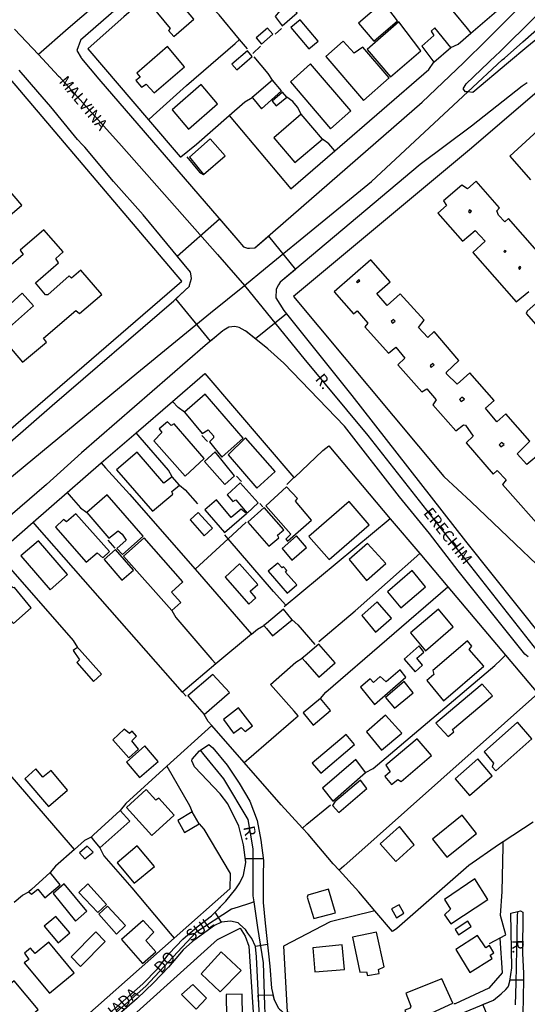
# Model space of a CAD drawing. Units: millimetres. Extents: x 178306 to 180721, y 1668731 to 1671507.
# Drawn here: x 178518 to 178629, y 1670596 to 1670812 of the extents above; entities that cross this region are included whole.
import ezdxf
from ezdxf.enums import TextEntityAlignment as Align

# ---------------------------------------------------------------- set-up
doc = ezdxf.new("R2010")
doc.units = ezdxf.units.MM
doc.header["$MEASUREMENT"] = 0
for name, color, linetype in [('V-CANTEIRO', 120, 'Continuous'), ('V-CRUZAMENTO', 1, 'Continuous'), ('V-EDIFICACAO', 2, 'Continuous'), ('V-EIXO_DE_LOGRADOURO', 3, 'Continuous'), ('V-LOTE', 1, 'Continuous'), ('V-NOME_DOS_LOGRADOUROS', 7, 'Continuous'), ('V-QUADRA', 2, 'Continuous'), ('V-TESTADA', 5, 'Continuous')]:
    doc.layers.add(name, color=color, linetype=linetype)

msp = doc.modelspace()

# ---------------------------------------------------------------- linework, layer by layer
at = {"layer": 'V-CANTEIRO'}
msp.add_lwpolyline([(178663.95, 1670835.7), (178660.72, 1670830.09), (178642.63, 1670816.7), (178633.45, 1670809.35), (178629.73, 1670806.37), (178628.92, 1670805.69), (178624.93, 1670802.33), (178617.12, 1670795.76), (178615.99, 1670795.88), (178615.46, 1670795.93), (178614.94, 1670796.59), (178615.63, 1670797.67), (178622.19, 1670803.91), (178622.85, 1670804.56), (178630.74, 1670812.36), (178631.88, 1670813.49), (178632.88, 1670814.48), (178633.88, 1670815.27), (178635.83, 1670816.81), (178656.69, 1670831.54), (178663.49, 1670836.64), (178664.95, 1670837.44)], close=True, dxfattribs=at)
at = {"layer": 'V-CRUZAMENTO'}
for points in [[(178567.22, 1670743.56), (178565.9, 1670744.29), (178564.93, 1670744.49), (178563.6, 1670744.37), (178562.5, 1670743.69), (178562.31, 1670743.58), (178559.591, 1670741.29), (178552.03, 1670750.555), (178554.97, 1670753.33), (178555.03, 1670753.53), (178555.46, 1670755), (178555.29, 1670756.05), (178555.23, 1670756.4), (178552.327, 1670759.897), (178561.569, 1670768.064), (178565.56, 1670763.44), (178565.56, 1670763.44), (178566.84, 1670761.95), (178567.74, 1670761.7), (178568.11, 1670761.7), (178568.11, 1670761.7), (178569.34, 1670761.72), (178572.286, 1670764.283), (178578.217, 1670757.012), (178574.88, 1670754.21), (178574.53, 1670753.61), (178574.53, 1670753.61), (178574, 1670752.7), (178573.91, 1670750.78), (178574.79, 1670749.39), (178574.79, 1670749.39), (178575.67, 1670747.98), (178576.225, 1670747.287), (178569.45, 1670741.793), (178567.34, 1670743.48), (178567.34, 1670743.48), (178567.26, 1670743.54)], [(178571.11, 1670618.31), (178571.6, 1670613.81), (178572.103, 1670609.124), (178569.43, 1670608.72), (178568.62, 1670610.43), (178567.81, 1670611.61), (178567.26, 1670612.4), (178566.01, 1670613.51), (178565.63, 1670613.85), (178563.96, 1670614.23), (178562.02, 1670614.04), (178560.608, 1670616.206), (178562.97, 1670618.62), (178565.16, 1670621.31), (178565.31, 1670621.54), (178565.31, 1670621.54), (178566.02, 1670622.67), (178566.02, 1670622.67), (178566.77, 1670624.18), (178566.77, 1670624.18), (178566.85, 1670624.34), (178567.37, 1670627.1), (178567.251, 1670627.983), (178571.14, 1670627.983), (178571.2, 1670627.51), (178571.17, 1670624.28), (178571.17, 1670624.28)], [(178628.257, 1670589.295), (178625.454, 1670589.138), (178625.38, 1670590.26), (178625.14, 1670590.58), (178624.2, 1670591.8), (178624.2, 1670591.8), (178623.99, 1670592.07), (178621.67, 1670593.56), (178620.272, 1670593.543), (178619.257, 1670595.995), (178621.58, 1670596.96), (178623.33, 1670598.29), (178624.3, 1670599.28), (178624.3, 1670599.28), (178624.84, 1670599.83), (178624.9, 1670600.04), (178624.9, 1670600.04), (178625.22, 1670601.09), (178625.272, 1670601.425), (178628.16, 1670601.36), (178628.16, 1670601.36), (178628.08, 1670593.77), (178628.2, 1670590.73), (178628.2, 1670590.73)], [(178575.08, 1670594.65), (178575.902, 1670593.866), (178575.32, 1670591.85), (178575.01, 1670591.91), (178573.83, 1670591.91), (178573.67, 1670591.29), (178573.67, 1670591.29), (178573.62, 1670591.11), (178573.64, 1670590.33), (178570.45, 1670590.216), (178570.38, 1670591.65), (178570.38, 1670591.65), (178570.16, 1670596.16), (178570.16, 1670596.16), (178570.07, 1670597.999), (178573.293, 1670598.113), (178573.52, 1670597), (178574.51, 1670595.19), (178574.72, 1670594.99), (178574.72, 1670594.99)]]:
    msp.add_lwpolyline(points, close=True, dxfattribs=at)
at = {"layer": 'V-EDIFICACAO'}
for points in [[(178551.5, 1670817.13), (178549.46, 1670815.3), (178548.28, 1670816.27), (178546.57, 1670814.81), (178550.75, 1670809.76), (178550.42, 1670809.38), (178551.59, 1670808.06), (178555.98, 1670811.81), (178551.5, 1670817.13)], [(178575.7, 1670816.83), (178573.46, 1670814.92), (178574.74, 1670813.56), (178573.76, 1670812.38), (178575.32, 1670810.37), (178578.59, 1670813.2), (178575.7, 1670816.83)], [(178597.45, 1670815.55), (178597.03, 1670815.19), (178592.05, 1670810.93), (178595.37, 1670806.99), (178600.56, 1670811.49), (178597.73, 1670815.19), (178597.45, 1670815.55)], [(178579.23, 1670811.69), (178577.19, 1670810.03), (178581.14, 1670805.32), (178583.17, 1670807.02), (178579.23, 1670811.69)], [(178600.86, 1670811.22), (178593.93, 1670805.21), (178599.02, 1670799.19), (178605.7, 1670804.91), (178600.86, 1670811.22)], [(178569.61, 1670807.77), (178570.76, 1670806.39), (178573.28, 1670808.56), (178572.11, 1670809.85), (178569.61, 1670807.77)], [(178608.79, 1670809.94), (178607.95, 1670809.22), (178608.53, 1670808.28), (178605.88, 1670805.91), (178608.54, 1670802.41), (178612.3, 1670805.61), (178608.79, 1670809.94)], [(178588.68, 1670807.02), (178584.9, 1670803.68), (178593.11, 1670794.01), (178598.76, 1670798.95), (178592.96, 1670805.68), (178591.06, 1670804.38), (178588.68, 1670807.02)], [(178550.17, 1670805.82), (178543.48, 1670800.03), (178544.2, 1670799.16), (178543.27, 1670798.39), (178544.51, 1670796.93), (178545.53, 1670797.56), (178547.24, 1670795.68), (178553.88, 1670801.4), (178550.17, 1670805.82)], [(178564.3, 1670801.99), (178565.34, 1670800.74), (178568.74, 1670803.63), (178567.7, 1670804.88), (178564.3, 1670801.99)], [(178581.49, 1670802.01), (178577.1, 1670798.13), (178585.9, 1670787.8), (178590.37, 1670791.73), (178581.49, 1670802.01)], [(178557.52, 1670797.51), (178551.19, 1670792), (178554.75, 1670787.76), (178561.16, 1670793.3), (178557.52, 1670797.51)], [(178568.71, 1670794.68), (178569.15, 1670794.16), (178570.81, 1670792.22), (178575.16, 1670796.13), (178573.18, 1670798.46), (178569.15, 1670795.05), (178568.71, 1670794.68)], [(178573.12, 1670793.88), (178573.98, 1670792.86), (178576.32, 1670794.77), (178575.41, 1670795.85), (178573.12, 1670793.88)], [(178579.46, 1670791), (178578.9, 1670790.52), (178573.46, 1670785.86), (178578.11, 1670780.4), (178584.12, 1670785.53), (178579.87, 1670790.52), (178579.46, 1670791)], [(178559.52, 1670785.64), (178554.96, 1670781.6), (178558.05, 1670777.78), (178562.83, 1670781.86), (178559.52, 1670785.64)], [(178507.51, 1670776.18), (178511.14, 1670779.42), (178506.93, 1670784.15), (178495.05, 1670774.18), (178499.29, 1670769.17), (178503.42, 1670772.72), (178506.34, 1670769.4), (178502.11, 1670765.86), (178506.36, 1670760.95), (178518.25, 1670771.07), (178514.08, 1670775.97), (178510.15, 1670772.94), (178507.51, 1670776.18)], [(178616.37, 1670770.04), (178616.12, 1670769.73), (178616.48, 1670769.39), (178616.79, 1670769.76), (178616.37, 1670770.04)], [(178624.08, 1670761.19), (178623.87, 1670760.92), (178624.13, 1670760.7), (178624.42, 1670761.02), (178624.08, 1670761.19)], [(178627.26, 1670757.49), (178627.08, 1670757.3), (178627.28, 1670757.01), (178627.63, 1670757.41), (178627.45, 1670757.63), (178627.26, 1670757.49)], [(178592.12, 1670754.79), (178591.62, 1670754.29), (178591.82, 1670754.11), (178592.35, 1670754.52), (178592.12, 1670754.79)], [(178599.71, 1670746.02), (178599.2, 1670745.59), (178599.51, 1670745.23), (178600.09, 1670745.68), (178599.71, 1670746.02)], [(178607.72, 1670735.88), (178607.94, 1670735.51), (178608.61, 1670736.09), (178608.34, 1670736.4), (178607.72, 1670735.88)], [(178558.41, 1670729.72), (178553.89, 1670725.72), (178557.77, 1670721.08), (178559.05, 1670721.84), (178560.23, 1670720.54), (178560.26, 1670720.12), (178559.37, 1670719.24), (178562.07, 1670715.9), (178566.73, 1670720.06), (178558.41, 1670729.72)], [(178614.67, 1670729.01), (178614.15, 1670728.52), (178614.51, 1670728.06), (178615.25, 1670728.62), (178614.67, 1670729.01)], [(178551.6, 1670723.21), (178550.99, 1670722.84), (178550.17, 1670723.64), (178548.34, 1670722.09), (178548.91, 1670721.31), (178547.21, 1670719.45), (178554.01, 1670711.7), (178558.21, 1670715.57), (178551.6, 1670723.21)], [(178567.26, 1670720.09), (178563.44, 1670716.43), (178569.75, 1670709.09), (178573.75, 1670712.72), (178567.26, 1670720.09)], [(178623.36, 1670719.12), (178622.84, 1670718.58), (178623.21, 1670718.13), (178623.94, 1670718.69), (178623.36, 1670719.12)], [(178543.52, 1670716.96), (178539.03, 1670713.14), (178546.85, 1670704.08), (178551.32, 1670707.81), (178551.12, 1670708.33), (178552.81, 1670709.75), (178551.22, 1670711.61), (178549.4, 1670710.16), (178543.52, 1670716.96)], [(178560.59, 1670717.05), (178558.3, 1670714.92), (178562.73, 1670709.9), (178564.89, 1670711.83), (178560.59, 1670717.05)], [(178566.08, 1670710.24), (178563.27, 1670707.6), (178564.48, 1670706.18), (178565.17, 1670706.52), (178567.62, 1670703.65), (178570.03, 1670705.89), (178566.08, 1670710.24)], [(178576.26, 1670709.42), (178571.71, 1670705.21), (178577.18, 1670699.04), (178576.07, 1670697.89), (178576.46, 1670697.48), (178581.76, 1670702.11), (178578.22, 1670706.24), (178578.68, 1670706.8), (178576.26, 1670709.42)], [(178536.93, 1670707.61), (178532.48, 1670703.76), (178537.33, 1670698.13), (178539.34, 1670699.74), (178540.26, 1670699.03), (178541.12, 1670697.68), (178539.1, 1670695.86), (178540.29, 1670694.57), (178544.84, 1670698.59), (178536.93, 1670707.61)], [(178560.89, 1670706.51), (178558.39, 1670704.34), (178562.68, 1670699.37), (178567.5, 1670703.53), (178566.3, 1670704.5), (178564.14, 1670702.67), (178560.89, 1670706.51)], [(178571.33, 1670704.88), (178567.81, 1670701.62), (178572.39, 1670696.4), (178574.57, 1670698.21), (178574.28, 1670698.83), (178575.68, 1670699.99), (178571.33, 1670704.88)], [(178581.17, 1670698.48), (178585.62, 1670693.46), (178594.35, 1670701.08), (178589.97, 1670706.17), (178581.17, 1670698.48)], [(178530.12, 1670703.47), (178528.05, 1670701.72), (178527.4, 1670702.23), (178525.62, 1670700.54), (178532.32, 1670692.9), (178534.79, 1670694.95), (178536.02, 1670693.84), (178537.47, 1670695.19), (178530.12, 1670703.47)], [(178556.87, 1670703.77), (178555.17, 1670702.13), (178558.2, 1670698.64), (178560.05, 1670700.32), (178556.87, 1670703.77)], [(178545.09, 1670698.24), (178540.53, 1670694.2), (178551.14, 1670682.28), (178553.07, 1670684.05), (178551.06, 1670686.29), (178553.54, 1670688.59), (178545.09, 1670698.24)], [(178575.3, 1670695.87), (178577.44, 1670693.33), (178580.65, 1670696.07), (178578.45, 1670698.63), (178575.3, 1670695.87)], [(178521.87, 1670697.56), (178518.04, 1670694.24), (178524.44, 1670686.82), (178528.27, 1670690.21), (178521.87, 1670697.56)], [(178594.02, 1670696.99), (178589.95, 1670693.48), (178593.78, 1670688.88), (178598.03, 1670692.56), (178594.02, 1670696.99)], [(178538.81, 1670695.63), (178536.29, 1670693.49), (178540.2, 1670688.96), (178542.7, 1670691.11), (178538.81, 1670695.63)], [(178565.98, 1670692.51), (178562.8, 1670689.63), (178567.97, 1670683.69), (178569.55, 1670685.06), (178568.28, 1670686.52), (178569.94, 1670688), (178565.98, 1670692.51)], [(178576.03, 1670690.69), (178576.32, 1670691.08), (178575.63, 1670691.86), (178575.3, 1670691.67), (178574.37, 1670692.68), (178572.22, 1670690.9), (178576.42, 1670686.09), (178578.55, 1670687.9), (178576.03, 1670690.69)], [(178513.9, 1670689.92), (178510.12, 1670686.48), (178516.39, 1670679.45), (178520.3, 1670682.86), (178516.62, 1670687.31), (178516.37, 1670687.26), (178513.9, 1670689.92)], [(178598.39, 1670686.42), (178601.3, 1670682.88), (178606.68, 1670687.49), (178603.76, 1670691.05), (178598.39, 1670686.42)], [(178596.15, 1670684.2), (178592.73, 1670681.19), (178595.77, 1670677.57), (178599.28, 1670680.64), (178596.15, 1670684.2)], [(178571.32, 1670678.99), (178571.88, 1670678.33), (178573.22, 1670676.76), (178577.48, 1670680.27), (178575.59, 1670682.57), (178571.88, 1670679.46), (178571.32, 1670678.99)], [(178603.44, 1670677.38), (178606.69, 1670673.46), (178612.77, 1670678.75), (178609.54, 1670682.6), (178603.44, 1670677.38)], [(178579.71, 1670671.84), (178580.31, 1670671.16), (178583.34, 1670667.72), (178586.94, 1670670.81), (178583.37, 1670674.93), (178580.31, 1670672.35), (178579.71, 1670671.84)], [(178602.03, 1670671.66), (178604.46, 1670668.88), (178606.09, 1670670.31), (178604.85, 1670671.88), (178606.38, 1670673.19), (178605.3, 1670674.52), (178602.03, 1670671.66)], [(178608.29, 1670669.14), (178608.53, 1670668.3), (178606.99, 1670666.94), (178610.68, 1670662.54), (178619.49, 1670670.07), (178616.29, 1670673.75), (178616.88, 1670674.5), (178615.92, 1670675.63), (178608.29, 1670669.14)], [(178530.48, 1670674.22), (178529.82, 1670673.73), (178529.52, 1670673.51), (178530.88, 1670671.5), (178530.34, 1670670.92), (178533.98, 1670666.73), (178535.68, 1670668.32), (178530.91, 1670673.73), (178530.48, 1670674.22)], [(178560.09, 1670668.31), (178554.66, 1670663.57), (178558.21, 1670659.54), (178563.77, 1670664.3), (178560.09, 1670668.31)], [(178596.8, 1670667.87), (178595.35, 1670666.56), (178594.57, 1670667.32), (178592.48, 1670665.5), (178595.53, 1670661.72), (178602.44, 1670667.66), (178601.16, 1670669.29), (178598.1, 1670666.69), (178596.8, 1670667.87)], [(178597.96, 1670663.25), (178599.95, 1670660.87), (178603.99, 1670664.29), (178602.04, 1670666.71), (178597.96, 1670663.25)], [(178609.01, 1670657.6), (178611.67, 1670654.66), (178612.89, 1670655.73), (178612.62, 1670656.23), (178621.42, 1670663.63), (178619.11, 1670666.17), (178609.01, 1670657.6)], [(178579.93, 1670659.89), (178582.13, 1670657.18), (178585.92, 1670660.4), (178583.7, 1670663.04), (178579.93, 1670659.89)], [(178565.71, 1670660.98), (178562.41, 1670658.41), (178564.61, 1670655.39), (178566.35, 1670656.7), (178567.2, 1670655.81), (178568.78, 1670657.06), (178565.71, 1670660.98)], [(178597.97, 1670659.36), (178593.76, 1670655.71), (178597.1, 1670651.7), (178601.5, 1670655.41), (178597.97, 1670659.36)], [(178619.54, 1670651.31), (178621.59, 1670648.87), (178621.3, 1670648.05), (178622.1, 1670647.16), (178630.02, 1670654.15), (178626.89, 1670657.82), (178619.54, 1670651.31)], [(178541.81, 1670655.37), (178540.71, 1670656.32), (178538.17, 1670654), (178541.68, 1670650.03), (178543.83, 1670651.91), (178542.33, 1670653.73), (178543.39, 1670654.75), (178542.4, 1670655.85), (178541.81, 1670655.37)], [(178581.86, 1670648.82), (178583.74, 1670646.69), (178591.18, 1670652.97), (178589.3, 1670655.16), (178581.86, 1670648.82)], [(178598.04, 1670648.4), (178598.94, 1670646.99), (178597.79, 1670645.93), (178599.29, 1670644.21), (178600.64, 1670645.31), (178601.36, 1670644.82), (178608.06, 1670650.55), (178604.89, 1670654.18), (178598.04, 1670648.4)], [(178545.21, 1670652.63), (178541.17, 1670649.04), (178544.07, 1670645.71), (178548.14, 1670649.24), (178545.21, 1670652.63)], [(178584.14, 1670643.39), (178586.44, 1670640.52), (178593.58, 1670646.84), (178591.44, 1670649.64), (178584.14, 1670643.39)], [(178613.25, 1670645.39), (178616.33, 1670641.77), (178621.29, 1670646.07), (178618.19, 1670649.77), (178613.25, 1670645.39)], [(178524.66, 1670647.28), (178522.84, 1670645.75), (178521.34, 1670647.58), (178518.94, 1670645.42), (178524.07, 1670639.33), (178528.23, 1670642.94), (178524.66, 1670647.28)], [(178586.85, 1670640.38), (178586.35, 1670639.55), (178587.72, 1670638.04), (178593.88, 1670643.27), (178592.45, 1670645.1), (178586.85, 1670640.38)], [(178545.52, 1670643.08), (178541.21, 1670639.12), (178546.77, 1670633.03), (178551.65, 1670637.45), (178548.29, 1670641.16), (178547.61, 1670640.78), (178545.52, 1670643.08)], [(178533.42, 1670632.66), (178533.99, 1670631.97), (178535.38, 1670630.29), (178541.89, 1670636.12), (178539.82, 1670638.46), (178533.99, 1670633.18), (178533.42, 1670632.66)], [(178552.42, 1670636.26), (178553.93, 1670633.67), (178557.09, 1670635.6), (178555.58, 1670638.2), (178552.42, 1670636.26)], [(178608.24, 1670632.24), (178611.36, 1670628.28), (178617.91, 1670633.43), (178614.78, 1670637.47), (178608.24, 1670632.24)], [(178596.76, 1670631.21), (178600.2, 1670627.33), (178604.25, 1670631), (178601.05, 1670634.95), (178596.76, 1670631.21)], [(178532.56, 1670630.64), (178530.89, 1670629.19), (178532.03, 1670627.93), (178533.92, 1670629.36), (178532.56, 1670630.64)], [(178543.5, 1670630.74), (178539.11, 1670627), (178542.88, 1670622.54), (178547.33, 1670626.24), (178543.5, 1670630.74)], [(178519.8, 1670620.67), (178520.4, 1670620.15), (178521.75, 1670621.24), (178523.32, 1670619.37), (178526.64, 1670622.22), (178524.49, 1670624.88), (178520.4, 1670621.21), (178519.8, 1670620.67)], [(178610.85, 1670619.01), (178612.21, 1670616.86), (178610.89, 1670615.66), (178612.26, 1670613.63), (178620.35, 1670619.02), (178617.52, 1670623.51), (178610.85, 1670619.01)], [(178527.55, 1670622.44), (178525.15, 1670620.3), (178530.03, 1670614.27), (178532.51, 1670616.45), (178527.55, 1670622.44)], [(178532.7, 1670622.44), (178530.72, 1670620.54), (178534.87, 1670616.11), (178536.84, 1670617.9), (178532.7, 1670622.44)], [(178580.94, 1670619.92), (178580.77, 1670619.52), (178582.21, 1670614.8), (178587, 1670616.08), (178585.43, 1670621.23), (178580.94, 1670619.92)], [(178537.01, 1670617.52), (178535.09, 1670615.77), (178538.98, 1670611.4), (178540.95, 1670613.27), (178537.01, 1670617.52)], [(178599.24, 1670616.92), (178600.37, 1670615), (178601.98, 1670615.98), (178600.94, 1670617.83), (178599.24, 1670616.92)], [(178523.18, 1670613.17), (178526.21, 1670609.52), (178528.74, 1670611.67), (178525.7, 1670615.29), (178523.18, 1670613.17)], [(178540.09, 1670610.2), (178544.72, 1670604.94), (178547.59, 1670607.49), (178545.45, 1670610.04), (178547.15, 1670611.8), (178544.87, 1670614.39), (178540.09, 1670610.2)], [(178613.2, 1670612.44), (178613.98, 1670611.23), (178616.71, 1670613.07), (178615.97, 1670614.26), (178613.2, 1670612.44)], [(178529.05, 1670606.4), (178531.14, 1670604.29), (178536.54, 1670609.81), (178534.45, 1670611.91), (178529.05, 1670606.4)], [(178590.68, 1670610.74), (178592.31, 1670603.08), (178593.82, 1670603.16), (178594.02, 1670602.32), (178596.58, 1670602.79), (178596.42, 1670603.68), (178597.62, 1670604.25), (178595.94, 1670611.81), (178590.68, 1670610.74)], [(178618.13, 1670611.09), (178613.34, 1670608.02), (178616.45, 1670603.01), (178621.29, 1670606.08), (178620.91, 1670606.79), (178621.72, 1670607.32), (178620.73, 1670608.91), (178619.96, 1670608.41), (178618.13, 1670611.09)], [(178524.17, 1670609.64), (178521.19, 1670607.16), (178520.17, 1670608.31), (178518.82, 1670607.2), (178519.8, 1670605.88), (178518.77, 1670605.08), (178524.31, 1670598.47), (178529.73, 1670602.92), (178524.17, 1670609.64)], [(178582.03, 1670608.38), (178582.47, 1670603.16), (178588.94, 1670603.65), (178588.44, 1670609.04), (178582.03, 1670608.38)], [(178557.53, 1670602.71), (178561.74, 1670598.73), (178566.3, 1670603.45), (178561.97, 1670607.54), (178557.53, 1670602.71)], [(178516.56, 1670601.2), (178510.98, 1670596.41), (178516.21, 1670590.03), (178521.85, 1670594.87), (178516.56, 1670601.2)], [(178602.39, 1670598.49), (178603.53, 1670595.61), (178603.36, 1670595.21), (178602.16, 1670594.74), (178602.71, 1670593.33), (178603.67, 1670593.56), (178604.31, 1670592.43), (178612.68, 1670596.25), (178610.31, 1670601.61), (178602.39, 1670598.49)], [(178553.25, 1670598.15), (178556.42, 1670595), (178558.72, 1670597.35), (178555.74, 1670600.39), (178553.25, 1670598.15)], [(178563.03, 1670598.18), (178563.13, 1670593.17), (178566.62, 1670593.22), (178566.51, 1670598.23), (178563.03, 1670598.18)]]:
    msp.add_lwpolyline(points, close=True, dxfattribs=at)
for points in [[(178633.05, 1670789.04), (178625.17, 1670781.83), (178629.69, 1670776.63)], [(178634.85, 1670756.83), (178624.93, 1670768.14), (178624.08, 1670767.42), (178622.74, 1670768.89), (178622.33, 1670769.81), (178622.95, 1670770.53), (178617.85, 1670776.32), (178617.85, 1670776.32), (178615.93, 1670774.7), (178614.67, 1670775.5), (178610.68, 1670772), (178611.31, 1670771.03), (178609.44, 1670769.35), (178614.84, 1670763.18), (178617.58, 1670765.57), (178619.79, 1670763.21), (178617.07, 1670760.75), (178626.59, 1670749.9), (178629.36, 1670752.21)], [(178513.85, 1670742), (178518.43, 1670736.71), (178523.63, 1670741.1), (178523.01, 1670741.95), (178530.1, 1670748), (178530.87, 1670747.33), (178535.76, 1670751.49), (178531.18, 1670756.83), (178529.16, 1670755.08), (178528.65, 1670755.59), (178523.93, 1670751.46), (178523.47, 1670751.45), (178521.26, 1670754.09), (178526.3, 1670758.45), (178525.67, 1670759.41), (178527.28, 1670760.84), (178523.04, 1670765.7), (178517.87, 1670761.2), (178517.87, 1670761.2), (178518.51, 1670760.27), (178512.18, 1670754.91)], [(178631.89, 1670716.75), (178628.9, 1670714.27), (178626.82, 1670716.61), (178629.6, 1670719.37), (178624.33, 1670725.35), (178622.32, 1670723.65), (178619.89, 1670726.65), (178621.76, 1670728.3), (178616.46, 1670734.33), (178613.62, 1670731.87), (178611.32, 1670734.13), (178611.32, 1670734.48), (178614.04, 1670737.09), (178608.64, 1670743.38), (178607.2, 1670742.11), (178605.2, 1670744.29), (178606.43, 1670745.86), (178601.18, 1670751.69), (178601.18, 1670751.69), (178598.32, 1670749.13), (178596.07, 1670751.73), (178598.98, 1670754.3), (178594.77, 1670759.1), (178586.69, 1670752.1), (178590.94, 1670747.29), (178591.77, 1670747.97), (178594.05, 1670745.26), (178593.39, 1670744.47), (178598.58, 1670738.64), (178600.23, 1670740), (178602.19, 1670737.58), (178600.67, 1670736.13), (178605.92, 1670730.16), (178607.02, 1670730.83), (178609.04, 1670728.41), (178608.32, 1670727.34), (178613.33, 1670721.66), (178615.01, 1670722.96), (178615.45, 1670722.86), (178617.18, 1670720.45), (178615.66, 1670719.01), (178621.52, 1670712.13), (178622.44, 1670712.98), (178624.41, 1670710.91), (178623.57, 1670709.88), (178633.31, 1670698.98)], [(178513.06, 1670747.03), (178518.34, 1670751.78), (178520.78, 1670749.04), (178515.53, 1670744.33)], [(178631.48, 1670750.04), (178628.98, 1670747.84), (178628.78, 1670747.35), (178633.97, 1670741.42)]]:
    msp.add_lwpolyline(points, dxfattribs=at)
at = {"layer": 'V-EIXO_DE_LOGRADOURO'}
for points in [[(178677.85, 1670935.08), (178677.28, 1670934.24), (178672.93, 1670932.35), (178667.69, 1670930.07), (178655.04, 1670920.42), (178629.25, 1670896.38), (178615.42, 1670884.57), (178601.8, 1670873.46), (178588.52, 1670862), (178561.96, 1670838.24), (178534.37, 1670814.9), (178528.44, 1670809.77), (178521.87, 1670804.07)], [(178628.05, 1670806.88), (178632.31, 1670810.62), (178636.34, 1670814.17), (178643.98, 1670819.45), (178663.95, 1670835.7)], [(178516.62, 1670809.66), (178521.87, 1670804.07)], [(178615.99, 1670795.88), (178623.55, 1670802.92), (178624.01, 1670803.32), (178628.05, 1670806.88)], [(178521.87, 1670804.07), (178526.28, 1670799.38), (178526.47, 1670799.18), (178540.08, 1670784.06), (178561.12, 1670760.25), (178567.06, 1670753.52)], [(178567.06, 1670753.52), (178571.63, 1670757.26), (178594.91, 1670776.25), (178615.99, 1670795.88)], [(178444.27, 1670647.8), (178448.44, 1670651.29), (178453.02, 1670655.13), (178467.31, 1670669.18), (178488.05, 1670688.54), (178543.48, 1670734.29), (178559.63, 1670747.47), (178567.06, 1670753.52)], [(178567.06, 1670753.52), (178572.12, 1670747.28), (178580.06, 1670737.49), (178594.05, 1670720.63), (178631.04, 1670673.62)], [(178569.15, 1670618.46), (178568.95, 1670619.79), (178568.95, 1670624.23), (178568.95, 1670630.1), (178567.83, 1670636.52), (178562.53, 1670645.44), (178558.24, 1670650.7), (178557.43, 1670651.7)], [(178569.15, 1670618.46), (178568.15, 1670618.14), (178565.67, 1670617.33), (178564.2, 1670616.85), (178556.39, 1670611.76), (178545.44, 1670599.98), (178524.8, 1670581.72), (178518, 1670576.53)], [(178571.58, 1670593.92), (178571.51, 1670595.81), (178571.18, 1670605.08), (178570, 1670612.88), (178569.15, 1670618.46)], [(178626.47, 1670595.94), (178626.58, 1670600.72), (178626.91, 1670615.35), (178626.93, 1670616.35)]]:
    msp.add_lwpolyline(points, dxfattribs=at)
at = {"layer": 'V-LOTE'}
for points in [[(178603.25, 1670825.05), (178615.81, 1670809.77), (178616.65, 1670808.75)], [(178552.73, 1670822.83), (178540.6, 1670812.35), (178532.8, 1670805.41), (178532.72, 1670805.33), (178545.99, 1670789.78)], [(178616.65, 1670808.75), (178623.82, 1670814.9)], [(178565.98, 1670807.4), (178561.47, 1670812.77), (178560.86, 1670813.42), (178559.4, 1670814.59)], [(178573.74, 1670808.54), (178575.19, 1670809.77)], [(178612.3, 1670805.61), (178613.89, 1670806.39), (178616.65, 1670808.75)], [(178545.99, 1670789.78), (178547.04, 1670790.73), (178554.35, 1670797.3), (178564.97, 1670806.52), (178565.98, 1670807.4)], [(178567.7, 1670805.34), (178565.98, 1670807.4)], [(178568.88, 1670804.33), (178570.53, 1670805.91)], [(178573.18, 1670798.46), (178572.25, 1670799.96), (178569.18, 1670803.6)], [(178586.87, 1670783.01), (178607.42, 1670800.83), (178608.54, 1670802.41)], [(178490.71, 1670700.95), (178491.25, 1670700.55), (178493.98, 1670703.12), (178505.12, 1670712.87), (178553.31, 1670754.43), (178515.74, 1670798.71), (178514.82, 1670799.67), (178513.21, 1670798.28)], [(178632.29, 1670796.76), (178630.17, 1670795.03), (178616.81, 1670783.57), (178577.76, 1670751.1), (178610.71, 1670711.66), (178616.69, 1670706.12), (178640.74, 1670683.15), (178641.5, 1670682.43), (178642.74, 1670681.26), (178664, 1670661.18), (178670.05, 1670653.67), (178676.14, 1670645.42), (178692.02, 1670624.84), (178712.24, 1670643.19), (178713.04, 1670643.93)], [(178563.69, 1670790.72), (178567.15, 1670793.74), (178568.71, 1670794.68)], [(178579.46, 1670791), (178578.67, 1670792.52), (178577.61, 1670793.8), (178576.32, 1670794.77)], [(178545.99, 1670789.78), (178552.94, 1670781.64), (178553.06, 1670781.66), (178556.5, 1670784.45), (178563.69, 1670790.72)], [(178563.69, 1670790.72), (178577.23, 1670774.65), (178586.87, 1670783.01)], [(178586.87, 1670783.01), (178585.55, 1670784.5), (178584.12, 1670785.53)], [(178551.26, 1670728.06), (178558.38, 1670734.2), (178577.83, 1670711.44), (178576.36, 1670709.92)], [(178543.34, 1670721.24), (178551.26, 1670728.06)], [(178553.89, 1670725.72), (178552.5, 1670726.73), (178551.26, 1670728.06)], [(178535.67, 1670714.64), (178543.34, 1670721.24)], [(178551.22, 1670711.61), (178550.42, 1670713.04), (178544.22, 1670720.21), (178543.34, 1670721.24)], [(178558.94, 1670719.3), (178557.73, 1670720.64)], [(178577.8, 1670711.48), (178577.97, 1670711.41), (178584.25, 1670717.34), (178585.52, 1670718.36), (178598.99, 1670702.41)], [(178528.2, 1670708.16), (178532.21, 1670711.66), (178535.67, 1670714.64)], [(178535.67, 1670714.64), (178536.62, 1670713.58), (178541.84, 1670707.78), (178556.21, 1670691.32)], [(178566.37, 1670710.57), (178565.28, 1670711.73)], [(178552.81, 1670709.75), (178554.06, 1670708.73), (178556.78, 1670705.67)], [(178520.72, 1670701.64), (178528.2, 1670708.16)], [(178528.2, 1670708.16), (178529.09, 1670707.13), (178531.14, 1670704.75), (178532.48, 1670703.76)], [(178570.38, 1670705.76), (178571.07, 1670705.03)], [(178512.83, 1670694.77), (178520.72, 1670701.64)], [(178553.45, 1670664.4), (178521.63, 1670700.6), (178520.72, 1670701.64)], [(178563.47, 1670698.02), (178567.41, 1670701.65)], [(178598.99, 1670702.41), (178575.73, 1670683.08)], [(178598.99, 1670702.41), (178605.45, 1670694.76)], [(178563.47, 1670698.02), (178562.73, 1670698.88)], [(178538.72, 1670695.95), (178537.17, 1670697.72)], [(178556.21, 1670691.32), (178563.47, 1670698.02)], [(178576.14, 1670683.45), (178573.37, 1670686.45), (178563.47, 1670698.02)], [(178512.83, 1670694.77), (178513.7, 1670693.76), (178529.48, 1670675.73), (178530.48, 1670674.22)], [(178583.34, 1670675.5), (178591.27, 1670682.25), (178605.45, 1670694.76)], [(178605.45, 1670694.76), (178611.6, 1670687.48)], [(178556.21, 1670691.32), (178568.6, 1670677.13)], [(178583.7, 1670663.04), (178584.87, 1670664.38), (178611.6, 1670687.48)], [(178611.6, 1670687.48), (178624.27, 1670672.48)], [(178551.14, 1670682.28), (178551.97, 1670680.76), (178559.92, 1670671.58), (178560.79, 1670670.58)], [(178568.6, 1670677.13), (178569.88, 1670678.19), (178571.32, 1670678.99)], [(178577.48, 1670680.27), (178578.77, 1670679.19), (178582.47, 1670674.85)], [(178568.6, 1670677.13), (178560.79, 1670670.58)], [(178529.79, 1670629.97), (178528.91, 1670631), (178491.47, 1670674.34), (178490.57, 1670675.39)], [(178624.27, 1670672.48), (178631.34, 1670664.1), (178588.82, 1670626.3), (178587.8, 1670625.4)], [(178593.58, 1670646.84), (178595.26, 1670647.68), (178621.91, 1670670.27), (178623.25, 1670671.52), (178624.27, 1670672.48)], [(178560.79, 1670670.58), (178553.54, 1670664.49), (178553.45, 1670664.4)], [(178566.97, 1670649.01), (178567.99, 1670649.88), (178577.8, 1670658.31), (178578.82, 1670659.19), (178577.92, 1670660.21), (178572.78, 1670666.07), (178578.31, 1670671.01), (178579.71, 1670671.84)], [(178553.45, 1670664.4), (178553.44, 1670664.39), (178554.27, 1670663.51)], [(178559.9, 1670657.1), (178559.12, 1670657.99), (178558.21, 1670659.54)], [(178559.9, 1670657.1), (178550.03, 1670648.18)], [(178566.97, 1670649.01), (178559.9, 1670657.1)], [(178579.74, 1670634.64), (178575.11, 1670639.69), (178566.97, 1670649.01)], [(178550.03, 1670648.18), (178541.02, 1670640.03), (178539.82, 1670638.46)], [(178550.03, 1670648.18), (178555.01, 1670639.58), (178555.58, 1670638.2)], [(178579.74, 1670634.64), (178580.74, 1670635.46), (178585.89, 1670639.7)], [(178630.29, 1670635.92), (178623.72, 1670631.63)], [(178557.09, 1670635.6), (178558.17, 1670634.42), (178563.89, 1670624.67), (178563.8, 1670621.29), (178551.61, 1670610.49)], [(178587.8, 1670625.4), (178586.5, 1670626.83), (178580.99, 1670633.27), (178579.74, 1670634.64)], [(178533.42, 1670632.66), (178531.99, 1670631.92), (178529.79, 1670629.97)], [(178623.72, 1670631.63), (178622.74, 1670630.99), (178616.18, 1670626.44), (178600.46, 1670612.6), (178599.47, 1670612.01), (178595.64, 1670616.52)], [(178624.35, 1670611.22), (178623.13, 1670615.45), (178623.55, 1670620.73), (178623.7, 1670630.62), (178623.72, 1670631.63)], [(178529.79, 1670629.97), (178525.61, 1670626.27), (178524.49, 1670624.88)], [(178535.38, 1670630.29), (178536.25, 1670628.58), (178542.37, 1670621.52), (178550.75, 1670611.52), (178551.61, 1670610.49)], [(178595.64, 1670616.52), (178592.09, 1670620.69), (178587.8, 1670625.4)], [(178516.58, 1670618.42), (178518.4, 1670619.97), (178519.8, 1670620.67)], [(178595.64, 1670616.52), (178585.8, 1670614.09), (178575.57, 1670608.76), (178576.39, 1670594.37), (178595.48, 1670591.09), (178603.99, 1670591.99)], [(178530.25, 1670544.97), (178537.72, 1670552.27), (178519.93, 1670573.29), (178527.22, 1670579.67), (178561.13, 1670610.26), (178566.08, 1670612.7), (178566.12, 1670612.72), (178567.23, 1670610.97), (178568.01, 1670608.78), (178569.99, 1670578.67)], [(178551.61, 1670610.49), (178526.74, 1670588.47)], [(178623.02, 1670610.5), (178623.51, 1670602.9), (178620.61, 1670599.57), (178613.2, 1670596.16), (178612.91, 1670596.15)], [(178620.77, 1670609.34), (178624.34, 1670611.24)]]:
    msp.add_lwpolyline(points, dxfattribs=at)
at = {"layer": 'V-QUADRA'}
for points in [[(178538.91, 1670814.04), (178531.1, 1670807.2), (178531.08, 1670807.13), (178531.08, 1670807.13), (178530.29, 1670804.95), (178531.24, 1670803.33), (178531.34, 1670803.21), (178531.34, 1670803.21), (178535.13, 1670798.69), (178535.13, 1670798.69), (178565.56, 1670763.44), (178565.56, 1670763.44), (178566.84, 1670761.95), (178567.74, 1670761.7), (178568.11, 1670761.7), (178568.11, 1670761.7), (178569.34, 1670761.72), (178606, 1670793.62), (178615.04, 1670802.26), (178620.2, 1670807.41), (178620.2, 1670807.41), (178628.09, 1670815.29)], [(178469.51, 1670678.91), (178524.93, 1670727.18), (178551.59, 1670750.14), (178554.97, 1670753.33), (178555.03, 1670753.53), (178555.03, 1670753.53), (178555.46, 1670755), (178555.29, 1670756.05), (178555.29, 1670756.05), (178555.23, 1670756.4), (178544.82, 1670768.94), (178538.36, 1670776.24), (178532.08, 1670783.78), (178531.58, 1670784.31), (178530.48, 1670785.48), (178530.48, 1670785.48), (178529.8, 1670786.31), (178524.63, 1670792.6), (178521.73, 1670795.94), (178521.73, 1670795.94), (178517.64, 1670800.64)], [(178629.03, 1670797.92), (178627.88, 1670797.18), (178616.76, 1670788.41), (178605.57, 1670779.98), (178574.88, 1670754.21), (178574.53, 1670753.61), (178574, 1670752.7), (178573.91, 1670750.78), (178574.79, 1670749.39), (178575.67, 1670747.98), (178590.56, 1670729.38), (178615.51, 1670697.51), (178632.49, 1670676.19)], [(178629.21, 1670672.17), (178628.46, 1670672.75), (178613.84, 1670691), (178607.58, 1670699.17), (178600.98, 1670707.19), (178588.94, 1670722.67), (178575.7, 1670736.48), (178572.13, 1670739.65), (178567.34, 1670743.48), (178567.26, 1670743.54), (178567.22, 1670743.56), (178565.9, 1670744.29), (178564.93, 1670744.49), (178563.6, 1670744.37), (178562.5, 1670743.69), (178562.31, 1670743.58), (178558.44, 1670740.32), (178531.33, 1670716.84), (178523.65, 1670709.93), (178503.93, 1670692.99)], [(178524.9, 1670582.97), (178544.8, 1670600.52), (178547.97, 1670603.8), (178550.57, 1670607.19), (178553.55, 1670610.29), (178556.69, 1670613.02), (178559.81, 1670615.39), (178562.97, 1670618.62), (178565.16, 1670621.31), (178565.31, 1670621.54), (178566.02, 1670622.67), (178566.77, 1670624.18), (178566.85, 1670624.34), (178567.37, 1670627.1), (178566.85, 1670630.96), (178565.83, 1670635.08), (178563.39, 1670639.92), (178561.74, 1670642.11), (178556.09, 1670648.03), (178555.48, 1670649.34), (178555.59, 1670649.7), (178557.22, 1670651.56), (178557.43, 1670651.7), (178559.25, 1670652.93), (178560.13, 1670652.19), (178563.22, 1670648.39), (178565.86, 1670644.46), (178568.23, 1670640.55), (178569.81, 1670636.26), (178570.64, 1670631.96), (178571.2, 1670627.51), (178571.17, 1670624.28), (178571.11, 1670618.31), (178571.6, 1670613.81), (178572.61, 1670604.41), (178572.99, 1670599.6), (178573.52, 1670597), (178574.13, 1670595.88)], [(178607.54, 1670591.13), (178621.58, 1670596.96), (178623.33, 1670598.29), (178624.3, 1670599.28), (178624.84, 1670599.83), (178624.9, 1670600.04), (178625.22, 1670601.09), (178625.67, 1670604.01), (178625.42, 1670616.02), (178626.93, 1670616.35), (178627.51, 1670616.48), (178628.07, 1670616.18), (178628, 1670607.26), (178628.18, 1670602.81), (178628.16, 1670601.36), (178628.08, 1670593.77)], [(178570.38, 1670591.65), (178570.16, 1670596.16), (178569.66, 1670606.42), (178569.43, 1670608.72), (178568.62, 1670610.43), (178567.81, 1670611.61), (178567.26, 1670612.4), (178566.01, 1670613.51), (178565.63, 1670613.85), (178563.96, 1670614.23), (178562.02, 1670614.04), (178560.5, 1670613.3), (178555.62, 1670609.78), (178553.61, 1670607.93), (178550.42, 1670604.16), (178547.14, 1670600.75), (178543.52, 1670597.32), (178536.25, 1670590.97)]]:
    msp.add_lwpolyline(points, dxfattribs=at)
at = {"layer": 'V-TESTADA'}
msp.add_lwpolyline([(178554.4, 1670781.71), (178557.22, 1670778.31), (178558.05, 1670777.78)], dxfattribs=at)

# ---------------------------------------------------------------- texts
at = {"layer": 'V-NOME_DOS_LOGRADOUROS'}
for s, height, rotation, p in [('MALVINA', 2.5, 310, (178525.64, 1670797.59)), ('R.', 2.5, 310, (178581.788, 1670732.384)), ('ERECHIM', 2.5, 308.44541, (178605.51, 1670703.107)), ('R.', 2.5, 281.64705, (178565.989, 1670634.693)), ('SUL', 2.5, 35.36518, (178555.76, 1670609.087)), ('R.', 2.5, 271, (178624.964, 1670610.174)), ('DO', 2.5, 47.05323, (178549.353, 1670602.133)), ('ENCRUZILHADA', 2.50002, 41.797, (178525.777, 1670580.71))]:
    msp.add_text(s, height=height, rotation=rotation, dxfattribs=at).set_placement(p, align=Align.BOTTOM_LEFT)

doc.saveas('drawing.dxf')
